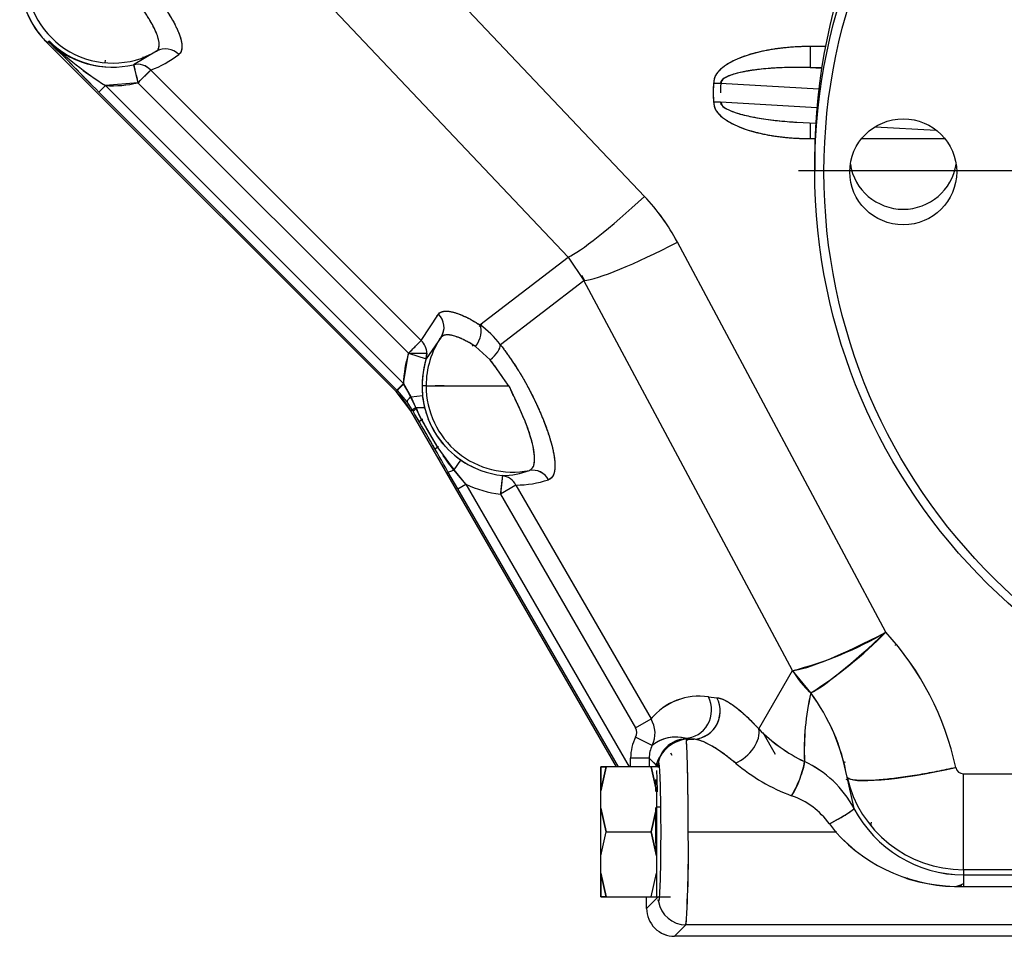
# Model space of a CAD drawing. Units: millimetres. Extents: x 0 to 410, y 0 to 287.
# Drawn here: x 76 to 108, y 155 to 185 of the extents above; entities that cross this region are included whole.
import ezdxf
from ezdxf.lldxf.tags import DXFTag

# ---------------------------------------------------------------- set-up
doc = ezdxf.new("R2010")
doc.units = ezdxf.units.MM
for name, color, linetype in [('DV2_Predeterminado', 7, 'Continuous'), ('Predeterminado', 7, 'Continuous'), ('TM345A_REVC', 7, 'Continuous')]:
    doc.layers.add(name, color=color, linetype=linetype)
tags = doc.linetypes.add('HIDDEN2', pattern=[4.7625, 3.175, -1.5875]).pattern_tags.tags
tags[6:7] = [DXFTag(74, 4), DXFTag(75, 0), DXFTag(340, '0'), DXFTag(46, 0.0), DXFTag(50, 0.0), DXFTag(44, 0.0), DXFTag(45, 0.0)]
tags[4:5] = [DXFTag(74, 4), DXFTag(75, 0), DXFTag(340, '0'), DXFTag(46, 0.0), DXFTag(50, 0.0), DXFTag(44, 0.0), DXFTag(45, 0.0)]

# ---------------------------------------------------------------- blocks, each defined once
blk = doc.blocks.new('SE2')
at = {"layer": 'DV2_Predeterminado', "color": 7, "linetype": 'Continuous'}
blk.add_line((101.554, 180.06), (139.783, 180.06), dxfattribs=at)
at = {"layer": 'TM345A_REVC', "color": 7, "linetype": 'HIDDEN2'}
for p, q in [((96.587, 179.225), (87.275, 189.061)), ((96.587, 179.225), (87.275, 189.061)), ((94.128, 177.268), (84.816, 187.104)), ((94.128, 177.268), (84.816, 187.104)), ((77.309, 184.193), (77.307, 184.192)), ((77.309, 184.193), (77.307, 184.192)), ((88.573, 172.926), (77.308, 184.191)), ((88.573, 172.926), (77.308, 184.191)), ((77.378, 184.238), (77.309, 184.193)), ((77.39, 184.226), (77.309, 184.193)), ((80.879, 183.986), (80.87, 183.986)), ((80.879, 183.986), (80.879, 183.986)), ((101.936, 184.062), (101.936, 183.385)), ((102.426, 184.062), (101.936, 184.062)), ((101.936, 184.062), (101.936, 183.385)), ((102.426, 184.062), (101.936, 184.062)), ((80.847, 183.913), (80.106, 183.475)), ((80.847, 183.913), (80.106, 183.475)), ((80.406, 183.726), (80.456, 183.722)), ((80.406, 183.726), (80.456, 183.722)), ((79.186, 183.536), (79.193, 183.619)), ((79.186, 183.536), (79.188, 183.559)), ((80.106, 183.475), (80.245, 182.892)), ((101.936, 183.385), (102.303, 183.363)), ((101.936, 183.385), (102.307, 183.385)), ((80.245, 182.892), (80.655, 183.302)), ((80.655, 183.302), (89.383, 174.574)), ((80.655, 183.302), (89.383, 174.574)), ((78.982, 182.592), (79.194, 182.804)), ((78.982, 182.592), (79.194, 182.804)), ((80.245, 182.892), (79.194, 182.804)), ((79.194, 182.804), (88.819, 173.179)), ((79.194, 182.804), (88.813, 173.184)), ((88.973, 174.164), (80.245, 182.892)), ((88.973, 174.164), (80.245, 182.892)), ((99.037, 182.868), (98.807, 182.874)), ((102.21, 182.684), (99.037, 182.868)), ((102.21, 182.684), (99.037, 182.868)), ((88.601, 172.972), (78.982, 182.592)), ((88.608, 172.965), (78.982, 182.592)), ((98.807, 182.28), (99.037, 182.273)), ((99.037, 182.273), (102.149, 182.094)), ((99.037, 182.273), (102.149, 182.094)), ((101.502, 181.62), (102.112, 181.585)), ((101.936, 181.602), (101.936, 181.091)), ((101.936, 181.595), (101.936, 181.091)), ((104.034, 181.474), (106.004, 181.36)), ((101.936, 181.091), (102.089, 181.091)), ((101.936, 181.091), (102.089, 181.091)), ((103.594, 181.091), (106.279, 181.091)), ((103.594, 181.091), (106.279, 181.091)), ((102.079, 180.478), (102.079, 180.06)), ((104.371, 165.157), (97.648, 177.751)), ((104.371, 165.157), (97.648, 177.751)), ((91.276, 175.079), (94.128, 177.268)), ((91.276, 175.079), (94.128, 177.268)), ((94.128, 177.268), (94.636, 176.513)), ((94.128, 177.268), (94.636, 176.513)), ((94.652, 176.516), (94.562, 176.671)), ((94.652, 176.516), (94.563, 176.67)), ((91.937, 174.442), (94.636, 176.513)), ((91.937, 174.442), (94.636, 176.513)), ((101.36, 163.919), (94.636, 176.513)), ((101.36, 163.919), (94.636, 176.513)), ((89.383, 174.574), (89.94, 175.429)), ((89.383, 174.574), (89.94, 175.429)), ((91.281, 175.063), (91.267, 175.063)), ((88.973, 174.164), (89.383, 174.574)), ((90.026, 174.681), (89.545, 173.985)), ((90.026, 174.681), (89.545, 173.985)), ((88.813, 173.184), (88.973, 174.164)), ((88.973, 174.164), (89.545, 173.985)), ((88.973, 174.164), (89.569, 174.164)), ((88.973, 174.164), (89.569, 174.164)), ((88.973, 174.164), (89.545, 173.985)), ((89.569, 174.164), (89.545, 173.985)), ((89.569, 174.164), (89.545, 173.985)), ((89.545, 173.985), (89.569, 174.164)), ((89.545, 173.985), (89.569, 174.164)), ((91.607, 173.952), (91.134, 174.384)), ((91.607, 173.952), (91.134, 174.384)), ((88.812, 173.183), (88.601, 172.972)), ((88.61, 172.964), (88.82, 173.174)), ((88.61, 172.964), (88.819, 173.173)), ((89.059, 172.756), (88.817, 173.179)), ((88.819, 173.173), (89.21, 172.398)), ((88.819, 173.173), (89.21, 172.398)), ((89.059, 172.756), (88.822, 173.171)), ((88.573, 172.926), (88.615, 172.959)), ((88.573, 172.926), (88.615, 172.959)), ((89.049, 172.305), (88.573, 172.926)), ((88.929, 172.593), (88.608, 172.965)), ((88.929, 172.593), (88.615, 172.959)), ((89.542, 173.113), (89.412, 173.113)), ((89.542, 173.113), (89.412, 173.113)), ((89.542, 173.113), (92.208, 173.113)), ((89.542, 173.113), (92.208, 173.113)), ((89.933, 173.113), (89.837, 173.113)), ((90.123, 173.113), (89.837, 173.113)), ((89.095, 172.34), (88.929, 172.593)), ((89.095, 172.34), (88.929, 172.593)), ((89.059, 172.756), (89.429, 172.796)), ((89.059, 172.756), (89.429, 172.796)), ((89.204, 172.429), (89.059, 172.756)), ((89.204, 172.429), (89.059, 172.756)), ((89.502, 172.389), (89.429, 172.796)), ((89.049, 172.305), (89.095, 172.34)), ((89.049, 172.305), (89.095, 172.34)), ((95.684, 160.813), (89.049, 172.305)), ((95.684, 160.813), (89.049, 172.305)), ((89.21, 172.398), (89.102, 172.335)), ((89.21, 172.398), (89.102, 172.335)), ((89.395, 172.014), (89.21, 172.398)), ((89.395, 172.014), (89.21, 172.398)), ((89.5, 172.38), (89.564, 172.18)), ((89.5, 172.38), (89.564, 172.18)), ((89.307, 171.964), (89.395, 172.014)), ((89.395, 172.014), (89.911, 171.121)), ((89.395, 172.014), (89.911, 171.121)), ((89.747, 171.202), (89.823, 171.07)), ((89.747, 171.202), (89.823, 171.07)), ((89.911, 171.121), (89.823, 171.07)), ((90.446, 170.401), (90.665, 170.717)), ((90.446, 170.401), (90.665, 170.717)), ((90.566, 169.784), (90.248, 170.339)), ((90.566, 169.784), (90.248, 170.339)), ((90.826, 169.934), (90.446, 170.401)), ((90.826, 169.934), (90.446, 170.401)), ((92.086, 170.336), (92.087, 170.35)), ((92.086, 170.336), (92.087, 170.35)), ((93.006, 170.552), (93.006, 170.552)), ((93.006, 170.552), (93.006, 170.552)), ((92.005, 170.214), (91.938, 169.618)), ((92.005, 170.214), (92.076, 170.216)), ((90.566, 169.784), (90.826, 169.934)), ((90.566, 169.784), (90.826, 169.934)), ((95.745, 160.813), (90.566, 169.784)), ((95.745, 160.813), (90.566, 169.784)), ((90.826, 169.934), (96.092, 160.813)), ((90.826, 169.934), (96.092, 160.813)), ((92.44, 169.908), (91.938, 169.618)), ((92.44, 169.908), (91.938, 169.618)), ((92.44, 169.908), (96.798, 162.359)), ((92.44, 169.908), (96.798, 162.359)), ((91.938, 169.618), (96.296, 162.069)), ((91.938, 169.618), (96.296, 162.069)), ((104.691, 164.735), (104.69, 164.756)), ((100.274, 162.04), (101.36, 163.919)), ((100.274, 162.04), (101.36, 163.919)), ((101.954, 163.198), (101.36, 163.919)), ((98.651, 163.074), (98.927, 163.045)), ((98.651, 163.074), (98.927, 163.045)), ((96.296, 162.069), (96.798, 162.359)), ((96.296, 162.069), (96.798, 162.359)), ((96.837, 161.504), (96.302, 161.774)), ((96.837, 161.504), (96.302, 161.774)), ((97.898, 161.74), (98.162, 161.712)), ((97.898, 161.74), (97.927, 161.711)), ((100.401, 161.922), (100.805, 161.221)), ((100.401, 161.922), (100.805, 161.221)), ((96.141, 160.813), (96.141, 161.099)), ((96.141, 160.813), (96.141, 161.099)), ((96.741, 161.099), (96.141, 161.099)), ((96.741, 161.099), (96.141, 161.099)), ((96.741, 161.099), (96.741, 160.813)), ((96.999, 160.841), (96.741, 161.099)), ((96.741, 161.099), (96.741, 160.813)), ((97.008, 160.831), (96.741, 161.099)), ((97.482, 161.175), (97.438, 161.25)), ((97.482, 161.175), (97.438, 161.25)), ((95.352, 160.813), (95.179, 160.043)), ((95.352, 160.813), (95.179, 160.813)), ((95.352, 160.813), (95.179, 160.043)), ((95.179, 160.813), (95.352, 160.813)), ((95.179, 160.043), (95.179, 160.813)), ((95.179, 160.813), (95.179, 160.043)), ((95.179, 160.043), (95.352, 160.813)), ((95.179, 160.043), (95.179, 160.813)), ((95.179, 160.043), (95.352, 160.813)), ((95.352, 160.813), (95.179, 160.813)), ((96.806, 160.813), (95.352, 160.813)), ((96.806, 160.813), (95.352, 160.813)), ((96.979, 160.043), (96.806, 160.813)), ((96.979, 160.813), (96.806, 160.813)), ((96.806, 160.813), (96.979, 160.043)), ((97.031, 160.813), (96.979, 160.813)), ((103.348, 159.473), (103.122, 160.485)), ((103.348, 159.473), (103.122, 160.485)), ((106.879, 157.493), (106.879, 160.59)), ((106.879, 160.59), (120.5, 160.59)), ((106.879, 160.59), (120.5, 160.59)), ((106.879, 157.493), (106.879, 160.59)), ((102.876, 160.131), (102.876, 160.132)), ((102.876, 160.131), (102.876, 160.132)), ((95.179, 159.482), (95.179, 160.043)), ((95.179, 159.482), (95.179, 160.043)), ((96.979, 160.043), (96.979, 159.482)), ((96.979, 160.028), (96.979, 159.517)), ((95.179, 159.482), (95.352, 158.713)), ((95.179, 159.482), (95.352, 158.713)), ((95.179, 157.943), (95.179, 159.482)), ((95.352, 158.713), (95.179, 159.482)), ((95.352, 158.713), (95.179, 159.482)), ((95.179, 157.943), (95.179, 159.482)), ((96.806, 158.713), (96.979, 159.482)), ((96.979, 159.482), (96.806, 158.713)), ((96.979, 159.766), (96.979, 157.412)), ((97.104, 159.517), (96.979, 159.517)), ((97.106, 159.517), (96.998, 159.517)), ((103.472, 159.574), (103.472, 159.574)), ((103.472, 159.574), (103.472, 159.574)), ((102.553, 158.973), (102.751, 158.713)), ((102.553, 158.973), (102.751, 158.713)), ((103.914, 158.888), (103.912, 158.903)), ((95.179, 157.943), (95.352, 158.713)), ((95.179, 157.943), (95.352, 158.713)), ((95.179, 157.943), (95.352, 158.713)), ((95.179, 157.943), (95.352, 158.713)), ((95.352, 158.713), (96.806, 158.713)), ((95.352, 158.713), (96.806, 158.713)), ((96.979, 157.943), (96.806, 158.713)), ((96.806, 158.713), (96.979, 157.943)), ((97.998, 158.713), (102.751, 158.713)), ((97.998, 158.713), (102.751, 158.713)), ((95.179, 157.382), (95.179, 157.943)), ((95.179, 157.382), (95.179, 157.943)), ((96.979, 157.943), (96.979, 157.382)), ((95.179, 157.382), (95.352, 156.613)), ((95.179, 157.382), (95.352, 156.613)), ((95.352, 156.613), (95.179, 157.382)), ((95.352, 156.613), (95.179, 157.382)), ((95.179, 156.613), (95.179, 157.382)), ((95.179, 157.382), (95.179, 156.613)), ((95.179, 156.613), (95.179, 157.382)), ((96.806, 156.613), (96.979, 157.382)), ((96.806, 156.613), (96.979, 157.382)), ((96.806, 156.613), (96.979, 157.382)), ((96.979, 157.382), (96.979, 156.613)), ((135.379, 157.493), (106.879, 157.493)), ((106.879, 157.493), (106.879, 157.325)), ((135.379, 157.493), (106.879, 157.493)), ((106.879, 157.493), (106.879, 157.325)), ((106.879, 157.325), (114.274, 157.325)), ((106.879, 157.325), (106.879, 156.953)), ((106.879, 157.325), (114.274, 157.325)), ((106.879, 157.325), (106.879, 156.953)), ((106.879, 156.953), (114.274, 156.953)), ((106.879, 156.953), (114.274, 156.953)), ((95.179, 156.613), (95.352, 156.613)), ((95.352, 156.613), (95.179, 156.613)), ((95.179, 156.613), (95.352, 156.613)), ((95.352, 156.613), (96.806, 156.613)), ((95.352, 156.613), (96.806, 156.613)), ((96.658, 156.244), (96.658, 156.613)), ((96.658, 156.244), (96.658, 156.613)), ((96.658, 156.244), (97.006, 156.592)), ((96.658, 156.244), (96.999, 156.585)), ((96.806, 156.613), (96.979, 156.613)), ((96.979, 156.613), (97.429, 156.613)), ((97.007, 156.53), (97.04, 156.465)), ((97.927, 155.714), (97.557, 155.344)), ((97.927, 155.714), (97.557, 155.344)), ((114.331, 155.714), (97.927, 155.714)), ((114.331, 155.714), (97.927, 155.714)), ((114.701, 155.344), (97.557, 155.344)), ((114.701, 155.344), (97.557, 155.344))]:
    blk.add_line(p, q, dxfattribs=at)
for centre, radius, start, end in [((79.429, 186.313), 3, 180.0072, 224.9928), ((79.427, 186.312), 2.998, 179.9916, 225.0084), ((79.431, 186.313), 3, 180.0145, 224.9855), ((79.429, 186.313), 2.787, 180, 300.5785), ((79.429, 186.313), 2.787, 180, 300.5785), ((79.431, 186.313), 3, 216.5432, 224.985), ((79.423, 186.406), 3.01, 226.3408, 233.9248), ((83.571, 190.392), 8.761, 224.7105, 229.3466), ((79.425, 186.412), 3.016, 226.377, 232.9897), ((83.681, 190.535), 8.94, 224.8623, 229.4054), ((79.429, 186.313), 2.917, 225.5245, 283.4179), ((153.477, 256.754), 105.117, 223.62419, 224.87136), ((85.233, 192.317), 11.269, 225.8582, 237.592), ((84.831, 191.806), 10.621, 225.4944, 237.9455), ((79.429, 186.313), 2.917, 225.5256, 283.4179), ((155.904, 259.133), 108.516, 223.65306, 224.85765), ((79.423, 186.406), 3.01, 234.8148, 265.9528), ((79.425, 186.412), 3.016, 234.8389, 265.2317), ((81.135, 183.398), 0.59, 43.7908, 119.2716), ((81.135, 183.398), 0.59, 43.7908, 119.2716), ((79.492, 186.455), 3.361, 290.235, 308.0015), ((79.503, 186.435), 3.338, 290.1754, 308.0611), ((80.229, 182.91), 0.579, 42.6371, 102.2919), ((218.546, 170.912), 138.604, 174.94302, 174.95165), ((83.681, 190.535), 8.94, 239.2714, 239.687), ((79.429, 186.313), 3.517, 266.1622, 283.4179), ((91.661, 174.563), 6.783, 28.0386, 43.4277), ((91.638, 174.546), 6.81, 28.0695, 43.3968), ((92.467, 173.174), 3.386, 137.8457, 139.8771), ((92.467, 173.174), 3.386, 137.843, 139.8851), ((89.528, 175.003), 0.592, 327.112, 45.9874), ((92.395, 173.052), 2.287, 117.519, 120.2279), ((89.743, 172.829), 2.723, 36.333, 55.7423), ((89.743, 172.829), 2.723, 36.3322, 55.7431), ((88.977, 174.142), 0.592, 24.4259, 46.7513), ((88.977, 174.142), 0.592, 24.4259, 46.753), ((88.977, 174.142), 0.592, 2.082, 46.7513), ((88.977, 174.142), 0.592, 2.0878, 46.7455), ((92.329, 173.113), 2.787, 145.7434, 180), ((92.329, 173.113), 2.787, 145.7434, 180), ((92.049, 172.773), 2.781, 136.0568, 138.3629), ((92.049, 172.773), 2.781, 135.9736, 138.2974), ((92.329, 173.113), 1.83, 133.3924, 135.5066), ((92.329, 173.113), 3.517, 162.6064, 178.9406), ((92.329, 173.113), 2.917, 162.6064, 186.2226), ((92.329, 173.113), 2.917, 162.6064, 180), ((92.411, 173.102), 2.999, 178.7958, 193.9208), ((92.426, 173.103), 3.014, 178.8338, 193.8817), ((86.451, 170.805), 3, 30.0023, 44.9977), ((92.329, 173.113), 2.917, 180, 186.2226), ((92.329, 173.113), 2.787, 180, 281.2695), ((92.329, 173.113), 2.787, 180, 281.2695), ((-148.743, 33.942), 275.174, 29.71427, 30.1885), ((-150.605, 32.87), 277.323, 29.7161, 30.18666), ((97.488, 176.105), 9.063, 204.1339, 219.0071), ((97.54, 176.137), 9.123, 204.1831, 218.9579), ((92.295, 173.091), 2.88, 194.1067, 235.5368), ((92.294, 173.09), 2.879, 194.0944, 235.5491), ((92.239, 173.061), 2.822, 201.2734, 218.7266), ((92.239, 173.06), 2.822, 201.2728, 218.7272), ((92.338, 173.152), 2.956, 218.9081, 222.2551), ((97.194, 175.784), 8.648, 214.7014, 222.5752), ((92.336, 173.15), 2.953, 231.8378, 244.8726), ((92.338, 173.152), 2.956, 233.6386, 244.8587), ((92.329, 173.113), 2.917, 235.2265, 263.6215), ((92.329, 173.113), 2.917, 235.2265, 263.6215), ((97.172, 175.768), 8.621, 217.6915, 222.591), ((91.936, 172.935), 2.722, 271.455, 290.154), ((91.937, 172.93), 2.717, 271.4376, 290.1715), ((92.976, 169.8), 0.588, 28.5236, 100.0245), ((91.93, 169.645), 0.573, 27.2326, 82.5294), ((91.93, 169.645), 0.573, 27.2326, 82.5294), ((92.436, 173.208), 3.3, 270.0683, 288.6674), ((92.432, 173.232), 3.324, 270.1352, 288.6006), ((92.324, 173.095), 3.498, 244.6403, 263.6709), ((92.324, 173.095), 3.498, 244.6403, 263.6709), ((92.329, 173.113), 3.517, 244.6897, 263.6215), ((98.56, 175.015), 11.443, 284.1626, 300.5205), ((94.466, 174.91), 13.901, 302.5922, 315.4427), ((97.603, 158.891), 9.223, 11.8832, 42.7953), ((97.576, 158.877), 9.252, 11.9339, 42.7445), ((98.356, 161.08), 2.016, 81.5862, 140.6142), ((98.362, 161.065), 2.03, 81.8105, 140.3898), ((98.125, 162.616), 0.909, 265.2746, 28.1413), ((109.957, 161.348), 8.215, 166.9821, 182.5411), ((109.956, 161.348), 8.213, 166.9805, 182.5426), ((96.652, 159.307), 6.577, 10.3204, 36.2787), ((96.797, 159.369), 6.423, 10.0031, 36.596), ((96.037, 161.896), 0.891, 333.8883, 31.288), ((96.037, 161.896), 0.891, 333.8967, 31.2797), ((96.026, 161.917), 0.311, 332.7226, 29.4265), ((96.026, 161.917), 0.311, 332.7157, 29.4334), ((103.985, 165.669), 5.19, 224.361, 244.5019), ((103.968, 165.645), 5.162, 224.3048, 244.5581), ((97.641, 161.099), 1.5, 153.2151, 180.0035), ((97.645, 161.098), 1.504, 153.2536, 179.965), ((97.604, 160.559), 1.217, 75.9986, 129.0374), ((97.599, 160.58), 1.198, 75.5261, 121.1448), ((97.64, 161.099), 0.9, 153.2472, 180.0544), ((103.441, 165.58), 6.076, 229.8248, 249.723), ((103.444, 165.585), 6.082, 229.8334, 249.7143), ((98.826, 161.455), 2.963, 327.9064, 350.8569), ((100.31, 157.861), 3.439, 27.9443, 65.2245), ((100.305, 157.857), 3.445, 27.9767, 65.1921), ((106.879, 160.847), 0.257, 192.6767, 269.9997), ((106.879, 160.847), 0.257, 192.6767, 269.9998), ((68.334, 159.493), 28.678, 1.0225, 2.4037), ((106.879, 161.348), 3.854, 192.933, 270), ((106.879, 161.348), 3.854, 192.933, 269.9999), ((171.606, 159.599), 74.668, 179.38444, 179.67744), ((100.526, 157.524), 2.491, 35.5531, 71.0456), ((100.519, 157.515), 2.502, 35.6341, 70.9646), ((171.606, 159.599), 74.668, 180.07164, 181.17296), ((106.905, 161.344), 4.02, 207.7481, 269.6284), ((106.906, 161.347), 4.022, 207.7686, 269.608), ((106.129, 158.713), 2.25, 171.9308, 174.6256), ((64.111, 158.013), 33.894, 356.1121, 1.1834), ((64.663, 158), 33.343, 356.0701, 1.2253), ((106.717, 162.295), 5.344, 222.0919, 271.7361), ((106.727, 162.319), 5.367, 222.2073, 271.6208), ((106.129, 158.713), 1.852, 232.2155, 235.1973), ((106.129, 158.713), 1.83, 234.1977, 237.4085), ((106.129, 158.713), 1.83, 234.195, 237.4045), ((106.129, 158.713), 1.83, 286.1085, 294.2661), ((106.129, 158.713), 1.83, 286.1132, 294.267), ((106.129, 158.713), 1.852, 287.8357, 292.2772), ((97.557, 156.243), 0.899, 179.9847, 270.0153), ((97.557, 156.243), 0.899, 248.0334, 270.0129)]:
    blk.add_arc(centre, radius, start, end, dxfattribs=at)
for centre, major_axis, ratio, start_param, end_param in [((121.129, 180.478), (-19.05, 0), 0.990268, 3.141593, 6.283185), ((80.245, 182.892), (-0.207, 0.563), 0.9591, 5.129324, 6.159581), ((104.936, 180.519), (1.725, 0), 0.990268, 3.288775, 6.136003), ((96.587, 179.726), (-2.614, -2.475), 0.10153, 0.263191, 1.474967), ((96.587, 179.726), (-2.614, -2.475), 0.10153, 0.263191, 1.474967), ((97.648, 178.252), (-3.176, -1.695), 0.123037, 0.263851, 1.505205), ((97.648, 178.252), (-3.176, -1.695), 0.123037, 0.263851, 1.505205), ((89.53, 175.019), (0.448, -0.399), 0.96582, 0.135047, 1.515717), ((90.866, 174.669), (-0.319, -0.508), 0.639663, 1.404951, 2.798165), ((90.866, 174.669), (-0.319, -0.508), 0.639663, 1.404951, 2.798165), ((91.435, 174.152), (0.476, 0.365), 0.439091, 4.736777, 5.990969), ((91.435, 174.152), (0.476, 0.365), 0.439092, 4.736777, 5.990969), ((88.815, 173.185), (-0.207, -0.219), 0.023667, 0.034033, 1.559071), ((89.172, 172.768), (-0.242, -0.177), 0.200461, 5.046905, 6.247264), ((89.172, 172.768), (-0.242, -0.177), 0.20046, 5.046905, 6.247264), ((89.421, 172.36), (0.312, 0.041), 0.267117, 2.244363, 3.216711), ((88.889, 172.311), (0.614, 0.076), 0.091597, 0.045686, 0.99416), ((88.889, 172.311), (0.614, 0.076), 0.091597, 0.045686, 0.99416), ((88.919, 172.23), (0.582, 0.147), 0.180867, 0.035492, 0.154726), ((89.052, 171.816), (0.559, 0.218), 0.131857, 0.756788, 0.858611), ((89.052, 171.816), (0.559, 0.218), 0.131857, 0.035214, 0.137037), ((89.568, 170.923), (0.468, 0.375), 0.131857, -0.137037, -0.035214), ((89.568, 170.923), (0.468, 0.375), 0.131857, -0.858611, -0.756788), ((89.568, 170.923), (0.468, 0.375), 0.131857, -0.858611, -0.756788), ((90.507, 170.489), (-0.261, -0.148), 0.163396, 0.035382, 1.241553), ((90.507, 170.489), (-0.261, -0.148), 0.163397, 0.035382, 1.241553), ((92.991, 169.791), (-0.191, 0.569), 0.964615, 4.904328, 6.150431), ((104.371, 165.658), (-3.176, -1.695), 0.123037, 0.263851, 1.505205), ((104.371, 165.658), (-2.6, -2.49), 0.100992, 0.292578, 1.474396), ((104.371, 165.658), (-3.118, 1.8), 0.955319, 1.066761, 1.328562), ((97.898, 162.639), (0.095, 0.895), 0.94923, 3.252761, 5.316972), ((97.898, 162.639), (0.095, 0.895), 0.94923, 3.252761, 5.316972), ((98.174, 162.61), (0.095, 0.895), 0.94923, 3.123445, 5.316972), ((99.521, 161.605), (0.663, 0.609), 0.631246, 4.186513, 5.94295), ((99.521, 161.605), (0.663, 0.609), 0.631246, 4.186513, 5.94295), ((97.964, 160.637), (0.668, 0.882), 0.916645, 0.607606, 2.011194), ((97.927, 160.811), (0.636, 0.636), 0.998783, 0.786007, 2.372901), ((101.336, 160.231), (-0.389, -0.811), 0.179821, 1.21214, 2.836458), ((102.864, 160.558), (0.599, 0.032), 0.703234, 1.175789, 1.302862), ((102.864, 160.558), (0.599, 0.032), 0.703234, 1.175789, 1.302862), ((106.629, 161.291), (-3.512, -0.79), 0.135844, 0.035233, 1.540249), ((102.888, 159.885), (0.6, 0), 0.928262, 1.094627, 1.219813), ((102.888, 159.885), (-0.6, 0), 0.928262, 4.236219, 4.361406), ((102.553, 159.051), (-0.794, -0.424), 0.076582, 1.529872, 3.106583), ((102.824, 158.273), (-0.034, -0.599), 0.207386, 3.8634, 3.916099), ((97.927, 156.614), (-0.636, 0.636), 0.998783, 0.951997, 2.355586), ((97.927, 156.614), (-0.636, 0.636), 0.998783, 0.951996, 2.355584)]:
    blk.add_ellipse(centre, major_axis=major_axis, ratio=ratio, start_param=start_param, end_param=end_param, dxfattribs=at)
for centre, major_axis in [((121.129, 180.06), (-19.05, 0)), ((121.129, 180.018), (18.75, 0)), ((104.936, 180.018), (1.725, 0))]:
    blk.add_ellipse(centre, major_axis=major_axis, ratio=0.990268, dxfattribs=at)
for points, degree, knots in [([(80.847, 183.913), (80.858, 183.923), (80.88, 183.944), (80.905, 183.985), (80.923, 184.037), (80.933, 184.115), (80.924, 184.235), (80.887, 184.374), (80.837, 184.506), (80.789, 184.616), (80.732, 184.729), (80.672, 184.837), (80.618, 184.93), (80.56, 185.023), (80.504, 185.11), (80.45, 185.19), (80.4, 185.262), (80.367, 185.308), (80.351, 185.33)], 3, [0, 0, 0, 0, 0.05767, 0.118441, 0.18236, 0.249453, 0.365735, 0.499721, 0.554631, 0.624463, 0.702428, 0.750113, 0.802301, 0.850281, 0.894033, 0.933556, 0.968868, 1, 1, 1, 1]), ([(80.847, 183.913), (80.898, 183.954), (80.925, 184.016), (80.93, 184.122), (80.93, 184.144), (80.926, 184.192), (80.923, 184.217), (80.908, 184.296), (80.892, 184.354), (80.849, 184.477), (80.822, 184.542), (80.772, 184.648), (80.754, 184.684), (80.715, 184.758), (80.695, 184.796), (80.585, 184.989), (80.478, 185.154), (80.351, 185.33)], 3, [0, 0, 0, 0, 0.25, 0.25, 0.3125, 0.3125, 0.375, 0.375, 0.5, 0.5, 0.625, 0.625, 0.6875, 0.6875, 0.75, 0.75, 1, 1, 1, 1]), ([(80.974, 185.512), (81.126, 185.3), (81.254, 185.102), (81.385, 184.87), (81.41, 184.825), (81.456, 184.735), (81.477, 184.692), (81.536, 184.565), (81.569, 184.486), (81.62, 184.338), (81.638, 184.269), (81.656, 184.173), (81.66, 184.143), (81.664, 184.086), (81.664, 184.059), (81.658, 183.932), (81.624, 183.856), (81.562, 183.807)], 3, [0, 0, 0, 0, 0.25, 0.25, 0.3125, 0.3125, 0.375, 0.375, 0.5, 0.5, 0.625, 0.625, 0.6875, 0.6875, 0.75, 0.75, 1, 1, 1, 1]), ([(80.974, 185.512), (81.201, 185.196), (81.359, 184.917), (81.517, 184.636), (81.594, 184.412), (81.672, 184.187), (81.663, 184.033), (81.655, 183.88), (81.562, 183.807)], 2, [0, 0, 0, 0.25, 0.25, 0.5, 0.5, 0.75, 0.75, 1, 1, 1]), ([(101.936, 184.062), (101.698, 184.062), (101.456, 184.052), (100.987, 184.01), (100.76, 183.979), (100.336, 183.899), (100.14, 183.851), (99.789, 183.743), (99.634, 183.683), (99.368, 183.558), (99.256, 183.492), (99.075, 183.361), (99.005, 183.295), (98.845, 183.103), (98.807, 182.982), (98.807, 182.577)], 3, [0, 0, 0, 0, 0.125, 0.125, 0.25, 0.25, 0.375, 0.375, 0.5, 0.5, 0.625, 0.625, 0.75, 0.75, 1, 1, 1, 1]), ([(101.936, 184.062), (101.314, 184.062), (100.739, 183.972), (100.164, 183.881), (99.723, 183.714), (99.283, 183.547), (99.045, 183.329), (98.927, 183.221), (98.867, 183.106), (98.807, 182.991), (98.807, 182.577)], 2, [0, 0, 0, 0.25, 0.25, 0.5, 0.5, 0.75, 0.75, 0.875, 0.875, 1, 1, 1]), ([(80.106, 183.475), (80.106, 183.473), (80.111, 183.456), (80.125, 183.395), (80.135, 183.351), (80.161, 183.244), (80.176, 183.18), (80.209, 183.041), (80.227, 182.967), (80.245, 182.892)], 3, [0, 0, 0, 0, 0.25, 0.25, 0.5, 0.5, 0.75, 0.75, 1, 1, 1, 1]), ([(101.936, 183.385), (101.791, 183.387), (101.543, 183.392), (101.063, 183.383), (100.536, 183.355), (99.956, 183.285), (99.552, 183.2), (99.298, 183.11), (99.147, 183.036), (99.046, 182.949), (99.037, 182.877), (99.037, 182.869), (99.037, 182.868)], 3, [0, 0, 0, 0, 0.143554, 0.244517, 0.472602, 0.66415, 0.82168, 0.882023, 0.929224, 0.992236, 0.998379, 1, 1, 1, 1]), ([(101.936, 183.385), (101.715, 183.39), (101.491, 183.391), (101.057, 183.382), (100.847, 183.372), (100.454, 183.342), (100.272, 183.323), (99.947, 183.278), (99.803, 183.252), (99.556, 183.196), (99.453, 183.166), (99.285, 183.105), (99.22, 183.073), (99.072, 182.981), (99.037, 182.921), (99.037, 182.57)], 3, [0, 0, 0, 0, 0.125, 0.125, 0.25, 0.25, 0.375, 0.375, 0.5, 0.5, 0.625, 0.625, 0.75, 0.75, 1, 1, 1, 1]), ([(80.245, 182.892), (80.338, 182.985), (80.43, 183.077), (80.577, 183.224), (80.631, 183.278), (80.655, 183.302)], 3, [0, 0, 0, 0, 0.5, 0.5, 1, 1, 1, 1]), ([(98.807, 182.577), (98.807, 182.172), (98.845, 182.051), (99.005, 181.858), (99.075, 181.793), (99.256, 181.662), (99.368, 181.596), (99.634, 181.471), (99.789, 181.411), (100.14, 181.303), (100.336, 181.255), (100.76, 181.175), (100.987, 181.144), (101.456, 181.102), (101.698, 181.091), (101.936, 181.091)], 3, [0, 0, 0, 0, 0.25, 0.25, 0.375, 0.375, 0.5, 0.5, 0.625, 0.625, 0.75, 0.75, 0.875, 0.875, 1, 1, 1, 1]), ([(98.807, 182.577), (98.807, 182.163), (98.867, 182.048), (98.927, 181.933), (99.045, 181.825), (99.283, 181.607), (99.723, 181.44), (100.163, 181.272), (100.739, 181.182), (101.314, 181.091), (101.936, 181.091)], 2, [0, 0, 0, 0.125, 0.125, 0.25, 0.25, 0.5, 0.5, 0.75, 0.75, 1, 1, 1]), ([(99.037, 182.273), (99.037, 182.272), (99.037, 182.264), (99.046, 182.191), (99.147, 182.099), (99.298, 182.017), (99.552, 181.913), (99.956, 181.807), (100.536, 181.706), (101.063, 181.65), (101.398, 181.626), (101.501, 181.62), (101.502, 181.62)], 3, [0, 0, 0, 0, 0.0016209, 0.0077641, 0.0707762, 0.1179789, 0.1783195, 0.3358502, 0.5273977, 0.7554829, 0.8564483, 0.8572588, 0.8572588, 0.8572588, 0.8572588]), ([(99.054, 182.276), (99.074, 182.171), (99.11, 182.132), (99.22, 182.058), (99.285, 182.023), (99.453, 181.953), (99.556, 181.918), (99.803, 181.849), (99.947, 181.815), (100.272, 181.752), (100.454, 181.723), (100.847, 181.673), (101.057, 181.652), (101.319, 181.632), (101.364, 181.629), (101.41, 181.626)], 3, [0.0965909, 0.0965909, 0.0965909, 0.0965909, 0.25, 0.25, 0.375, 0.375, 0.5, 0.5, 0.625, 0.625, 0.75, 0.75, 0.875, 0.875, 0.9008301, 0.9008301, 0.9008301, 0.9008301]), ([(89.94, 175.429), (90.073, 175.578), (90.423, 175.486), (90.773, 175.395), (91.276, 175.079)], 2, [0, 0, 0, 0.5, 0.5, 1, 1, 1]), ([(89.94, 175.429), (89.984, 175.478), (90.047, 175.507), (90.168, 175.522), (90.213, 175.522), (90.287, 175.514), (90.313, 175.51), (90.366, 175.5), (90.394, 175.494), (90.537, 175.457), (90.666, 175.408), (90.845, 175.322), (90.882, 175.304), (90.957, 175.265), (90.996, 175.244), (91.112, 175.179), (91.193, 175.131), (91.276, 175.079)], 3, [0, 0, 0, 0, 0.25, 0.25, 0.375, 0.375, 0.4375, 0.4375, 0.5, 0.5, 0.75, 0.75, 0.8125, 0.8125, 0.875, 0.875, 1, 1, 1, 1]), ([(91.134, 174.384), (91.104, 174.403), (91.041, 174.442), (90.946, 174.498), (90.847, 174.553), (90.725, 174.614), (90.58, 174.678), (90.448, 174.722), (90.307, 174.755), (90.214, 174.76), (90.143, 174.748), (90.111, 174.738), (90.083, 174.726), (90.061, 174.713), (90.041, 174.698), (90.031, 174.687), (90.026, 174.681)], 3, [0, 0, 0, 0, 0.055071, 0.115364, 0.180828, 0.251374, 0.364355, 0.500409, 0.571625, 0.750521, 0.799652, 0.845686, 0.888678, 0.928686, 0.965772, 1, 1, 1, 1]), ([(91.134, 174.384), (91.065, 174.428), (90.998, 174.468), (90.901, 174.523), (90.87, 174.54), (90.807, 174.573), (90.777, 174.588), (90.628, 174.66), (90.521, 174.701), (90.402, 174.733), (90.379, 174.738), (90.335, 174.747), (90.313, 174.75), (90.251, 174.757), (90.214, 174.757), (90.114, 174.746), (90.062, 174.722), (90.026, 174.681)], 3, [0, 0, 0, 0, 0.125, 0.125, 0.1875, 0.1875, 0.25, 0.25, 0.5, 0.5, 0.5625, 0.5625, 0.625, 0.625, 0.75, 0.75, 1, 1, 1, 1]), ([(88.973, 174.164), (89.066, 174.256), (89.158, 174.349), (89.305, 174.496), (89.359, 174.55), (89.383, 174.574)], 3, [0, 0, 0, 0, 0.5, 0.5, 1, 1, 1, 1]), ([(91.937, 174.442), (92.17, 174.138), (92.398, 173.792), (92.52, 173.607), (92.623, 173.437), (92.679, 173.343), (92.729, 173.255), (92.775, 173.172), (92.828, 173.072), (93.022, 172.706), (93.184, 172.34), (93.344, 171.98), (93.458, 171.653), (93.571, 171.327), (93.632, 171.053), (93.693, 170.778), (93.698, 170.572), (93.702, 170.365), (93.65, 170.241), (93.598, 170.117), (93.493, 170.081)], 2, [0, 0, 0, 0.125, 0.125, 0.1875, 0.1875, 0.21875, 0.21875, 0.25, 0.25, 0.375, 0.375, 0.5, 0.5, 0.625, 0.625, 0.75, 0.75, 0.875, 0.875, 1, 1, 1]), ([(91.937, 174.442), (92.015, 174.34), (92.092, 174.235), (92.246, 174.019), (92.322, 173.907), (92.436, 173.734), (92.473, 173.676), (92.53, 173.587), (92.549, 173.557), (92.586, 173.497), (92.604, 173.467), (92.641, 173.407), (92.659, 173.376), (92.694, 173.316), (92.712, 173.285), (92.746, 173.225), (92.763, 173.194), (92.796, 173.133), (92.812, 173.102), (92.861, 173.01), (92.893, 172.949), (92.955, 172.826), (92.986, 172.764), (93.076, 172.58), (93.132, 172.459), (93.237, 172.222), (93.286, 172.105), (93.378, 171.875), (93.42, 171.762), (93.533, 171.436), (93.591, 171.236), (93.642, 171.007), (93.651, 170.962), (93.667, 170.876), (93.673, 170.834), (93.69, 170.714), (93.696, 170.64), (93.699, 170.504), (93.696, 170.442), (93.68, 170.33), (93.667, 170.282), (93.616, 170.159), (93.563, 170.105), (93.493, 170.081)], 3, [0, 0, 0, 0, 0.0625, 0.0625, 0.125, 0.125, 0.15625, 0.15625, 0.171875, 0.171875, 0.1875, 0.1875, 0.203125, 0.203125, 0.21875, 0.21875, 0.234375, 0.234375, 0.25, 0.25, 0.28125, 0.28125, 0.3125, 0.3125, 0.375, 0.375, 0.4375, 0.4375, 0.5, 0.5, 0.625, 0.625, 0.65625, 0.65625, 0.6875, 0.6875, 0.75, 0.75, 0.8125, 0.8125, 0.875, 0.875, 1, 1, 1, 1]), ([(92.208, 173.113), (92.202, 173.12), (92.196, 173.128), (92.174, 173.156), (92.158, 173.179), (92.125, 173.225), (92.108, 173.248), (92.059, 173.319), (92.027, 173.367), (91.93, 173.508), (91.866, 173.601), (91.737, 173.78), (91.672, 173.868), (91.607, 173.952)], 3, [0, 0, 0, 0, 0.030808, 0.030808, 0.111574, 0.111574, 0.19234, 0.19234, 0.353872, 0.353872, 0.676936, 0.676936, 1, 1, 1, 1]), ([(92.208, 173.113), (92.196, 173.128), (92.173, 173.158), (92.13, 173.216), (92.081, 173.287), (92.025, 173.369), (91.966, 173.455), (91.915, 173.53), (91.87, 173.594), (91.834, 173.644), (91.796, 173.698), (91.753, 173.756), (91.708, 173.818), (91.658, 173.885), (91.624, 173.929), (91.607, 173.952)], 3, [0, 0, 0, 0, 0.053113, 0.107178, 0.201708, 0.294783, 0.387919, 0.500735, 0.554355, 0.613734, 0.678958, 0.750114, 0.827285, 0.910554, 1, 1, 1, 1]), ([(92.983, 170.472), (92.99, 170.485), (92.997, 170.498), (93.017, 170.546), (93.027, 170.586), (93.04, 170.679), (93.042, 170.731), (93.039, 170.844), (93.034, 170.906), (93.02, 171.006), (93.014, 171.04), (93.001, 171.112), (92.994, 171.15), (92.951, 171.34), (92.902, 171.507), (92.808, 171.779), (92.773, 171.873), (92.697, 172.065), (92.656, 172.162), (92.569, 172.36), (92.523, 172.461), (92.45, 172.615), (92.425, 172.666), (92.376, 172.77), (92.351, 172.821), (92.315, 172.898), (92.304, 172.923), (92.283, 172.973), (92.273, 172.997), (92.255, 173.041), (92.246, 173.059), (92.226, 173.089), (92.217, 173.101), (92.208, 173.113)], 3, [0.1226292, 0.1226292, 0.1226292, 0.1226292, 0.154983, 0.154983, 0.2324745, 0.2324745, 0.309966, 0.309966, 0.3874576, 0.3874576, 0.4262033, 0.4262033, 0.4649491, 0.4649491, 0.6199321, 0.6199321, 0.6974236, 0.6974236, 0.7749151, 0.7749151, 0.8524066, 0.8524066, 0.8911524, 0.8911524, 0.9298981, 0.9298981, 0.949271, 0.949271, 0.9686439, 0.9686439, 0.9880168, 0.9880168, 1, 1, 1, 1]), ([(92.874, 170.38), (92.912, 170.403), (92.992, 170.45), (93.045, 170.635), (93.042, 170.9), (92.96, 171.348), (92.793, 171.843), (92.595, 172.303), (92.507, 172.494), (92.432, 172.652), (92.375, 172.771), (92.326, 172.874), (92.289, 172.957), (92.266, 173.014), (92.242, 173.068), (92.22, 173.097), (92.208, 173.113)], 3, [0, 0, 0, 0, 0.118191, 0.243181, 0.369801, 0.488369, 0.735017, 0.792575, 0.854452, 0.88317, 0.91412, 0.945233, 0.960825, 0.975143, 0.987038, 1, 1, 1, 1]), ([(89.111, 172.313), (89.126, 172.289), (89.135, 172.299), (89.172, 172.329), (89.199, 172.349), (89.218, 172.399)], 3, [0, 0, 0, 0, 0.5, 0.5, 1, 1, 1, 1]), ([(92.005, 170.214), (92.005, 170.211), (92.003, 170.194), (91.996, 170.131), (91.991, 170.087), (91.978, 169.977), (91.971, 169.912), (91.955, 169.77), (91.947, 169.694), (91.938, 169.618)], 3, [0, 0, 0, 0, 0.25, 0.25, 0.5, 0.5, 0.75, 0.75, 1, 1, 1, 1]), ([(98.927, 163.045), (99.154, 163.021), (99.501, 162.762), (99.849, 162.502), (100.274, 162.04)], 2, [0, 0, 0, 0.5, 0.5, 1, 1, 1]), ([(98.927, 163.045), (99.002, 163.037), (99.088, 163.009), (99.28, 162.914), (99.387, 162.847), (99.616, 162.676), (99.739, 162.572), (99.998, 162.33), (100.134, 162.192), (100.274, 162.04)], 3, [0, 0, 0, 0, 0.25, 0.25, 0.5, 0.5, 0.75, 0.75, 1, 1, 1, 1]), ([(97.998, 158.713), (97.998, 158.804), (97.998, 158.989), (97.997, 159.265), (97.995, 159.54), (97.993, 159.811), (97.99, 160.075), (97.987, 160.33), (97.982, 160.573), (97.976, 160.861), (97.967, 161.179), (97.956, 161.452), (97.942, 161.652), (97.933, 161.689), (98.051, 161.711)], 3, [0, 0, 0, 0, 0.059681, 0.120178, 0.181491, 0.243621, 0.306567, 0.370331, 0.434912, 0.50031, 0.619541, 0.750197, 0.857807, 1, 1, 1, 1]), ([(97.998, 158.713), (97.998, 158.905), (97.998, 159.097), (97.996, 159.473), (97.995, 159.658), (97.991, 160.014), (97.989, 160.186), (97.984, 160.508), (97.981, 160.658), (97.974, 160.935), (97.971, 161.06), (97.963, 161.28), (97.959, 161.375), (97.95, 161.531), (97.946, 161.593), (97.937, 161.679), (97.932, 161.704), (98.051, 161.711)], 3, [0, 0, 0, 0, 0.125, 0.125, 0.25, 0.25, 0.375, 0.375, 0.5, 0.5, 0.625, 0.625, 0.75, 0.75, 0.875, 0.875, 1, 1, 1, 1]), ([(99.521, 160.938), (99.381, 161.055), (99.245, 161.161), (98.986, 161.347), (98.863, 161.427), (98.634, 161.559), (98.528, 161.61), (98.335, 161.683), (98.249, 161.705), (98.051, 161.711)], 3, [0, 0, 0, 0, 0.25, 0.25, 0.5, 0.5, 0.75, 0.75, 1, 1, 1, 1]), ([(99.521, 160.938), (99.472, 160.978), (99.375, 161.058), (99.237, 161.165), (99.081, 161.28), (98.912, 161.395), (98.729, 161.506), (98.56, 161.595), (98.406, 161.659), (98.292, 161.693), (98.222, 161.705), (98.184, 161.71), (98.165, 161.711), (98.051, 161.711)], 3, [0, 0, 0, 0, 0.093445, 0.182133, 0.266078, 0.398547, 0.522749, 0.65101, 0.773127, 0.889332, 0.945312, 0.967977, 1, 1, 1, 1]), ([(96.948, 160.815), (97.043, 160.953), (97.048, 160.941), (97.056, 160.891), (97.062, 160.825), (97.069, 160.745), (97.074, 160.656), (97.079, 160.56), (97.083, 160.462), (97.087, 160.364), (97.096, 160.092), (97.107, 159.56), (97.112, 158.713), (97.107, 157.866), (97.095, 157.279), (97.082, 156.921), (97.071, 156.707), (97.057, 156.525), (97.046, 156.486), (97.04, 156.465)], 3, [0, 0, 0, 0, 0.035947, 0.069854, 0.101734, 0.131594, 0.159444, 0.18529, 0.209138, 0.230994, 0.250864, 0.37909, 0.500149, 0.621197, 0.749422, 0.796895, 0.854438, 0.922113, 1, 1, 1, 1]), ([(106.629, 160.79), (106.428, 160.746), (106.221, 160.703), (105.803, 160.621), (105.591, 160.583), (105.174, 160.513), (104.97, 160.483), (104.58, 160.431), (104.396, 160.411), (104.058, 160.381), (103.905, 160.372), (103.638, 160.367), (103.524, 160.37), (103.34, 160.387), (103.268, 160.401), (103.166, 160.437), (103.135, 160.459), (103.122, 160.485)], 3, [0, 0, 0, 0, 0.125, 0.125, 0.25, 0.25, 0.375, 0.375, 0.5, 0.5, 0.625, 0.625, 0.75, 0.75, 0.875, 0.875, 1, 1, 1, 1]), ([(102.553, 158.973), (102.647, 159.023), (102.749, 159.078), (102.945, 159.19), (103.039, 159.246), (103.194, 159.344), (103.255, 159.385), (103.332, 159.445), (103.348, 159.464), (103.348, 159.473)], 3, [0, 0, 0, 0, 0.25, 0.25, 0.5, 0.5, 0.75, 0.75, 1, 1, 1, 1]), ([(102.762, 158.707), (102.762, 158.707), (102.765, 158.72), (102.769, 158.732), (102.772, 158.743)], 3, [0.61541264, 0.61541264, 0.61541264, 0.61541264, 0.61863708, 0.68518813, 0.68518813, 0.68518813, 0.68518813])]:
    blk.add_open_spline(points, degree=degree, knots=knots, dxfattribs=at)
blk.add_open_spline([(89.438, 172.025), (89.424, 172.022), (89.41, 172.018), (89.395, 172.014)], degree=3, dxfattribs=at)

msp = doc.modelspace()

# ---------------------------------------------------------------- block references
at = {"layer": 'Predeterminado'}
msp.add_blockref('SE2', (0, 0), dxfattribs=at)

doc.saveas('drawing.dxf')
